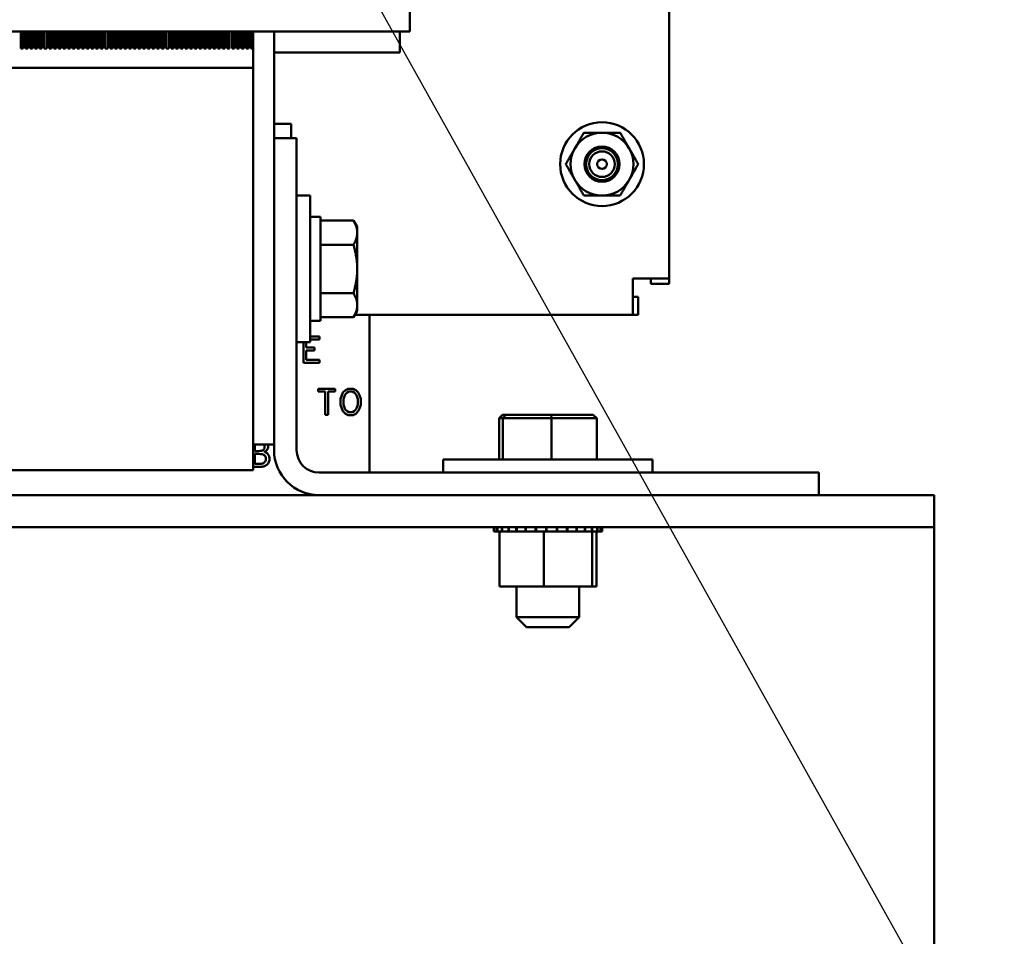
# Model space of a CAD drawing. Units: inches. Extents: x 4 to 172, y 2 to 134.
# Drawn here: x 35 to 41, y 54 to 59 of the extents above; entities that cross this region are included whole.
import ezdxf

# ---------------------------------------------------------------- set-up
doc = ezdxf.new("R2010")
doc.units = ezdxf.units.IN
doc.header["$LTSCALE"] = 8
doc.header["$MEASUREMENT"] = 0
doc.layers.add('Symbol (ANSI)', color=7, linetype='Continuous', lineweight=25)
doc.layers.add('Visible (ANSI)', color=7, linetype='Continuous', lineweight=50)
doc.styles.add('Note Text (ANSI)', font='tahoma.ttf')
doc.dimstyles.new('Default (ANSI)$7', dxfattribs={"dimscale": 8, "dimtxt": 0.13, "dimasz": 0.098425, "dimexe": 0.125, "dimexo": 0.0625, "dimgap": 0.031496, "dimtad": 0, "dimtih": 1, "dimtoh": 1, "dimrnd": 1e-08, "dimzin": 0, "dimdsep": 46, "dimtxsty": 'Note Text (ANSI)', "dimcen": 0.09, "dimdle": 0.393701, "dimclrd": 256, "dimclre": 256, "dimclrt": 256, "dimadec": 0, "dimazin": 1, "dimtfac": 0.923077, "dimtofl": 0, "dimtmove": 0, "dimatfit": 3, "dimfxl": 1, "dimtolj": 1, "dimtzin": 4, "dimlwd": -1, "dimlwe": -1, "dimarcsym": 0})

msp = doc.modelspace()

# ---------------------------------------------------------------- linework, layer by layer
at = {"layer": 'Visible (ANSI)'}
for p, q in [((39.075, 62.0552), (39.075, 57.646)), ((37.528, 59.1202), (37.528, 59.8952)), ((36.6541, 59.1202), (32.843, 59.1202)), ((35.207, 59.1202), (35.207, 59.0192)), ((35.221, 59.0192), (35.221, 59.1202)), ((35.235, 59.1202), (35.235, 59.0192)), ((35.249, 59.0192), (35.249, 59.1202)), ((35.263, 59.1202), (35.263, 59.0192)), ((35.277, 59.0192), (35.277, 59.1202)), ((35.291, 59.1202), (35.291, 59.0192)), ((35.305, 59.0192), (35.305, 59.1202)), ((35.319, 59.1202), (35.319, 59.0192)), ((35.333, 59.0192), (35.333, 59.1202)), ((35.347, 59.1202), (35.347, 59.0192)), ((35.361, 59.0192), (35.361, 59.1202)), ((35.375, 59.1202), (35.375, 59.0192)), ((35.389, 59.0192), (35.389, 59.1202)), ((35.403, 59.1202), (35.403, 59.0192)), ((35.417, 59.0192), (35.417, 59.1202)), ((35.431, 59.1202), (35.431, 59.0192)), ((35.445, 59.0192), (35.445, 59.1202)), ((35.459, 59.1202), (35.459, 59.0192)), ((35.473, 59.0192), (35.473, 59.1202)), ((35.487, 59.1202), (35.487, 59.0192)), ((35.501, 59.0192), (35.501, 59.1202)), ((35.515, 59.1202), (35.515, 59.0192)), ((35.529, 59.0192), (35.529, 59.1202)), ((35.543, 59.1202), (35.543, 59.0192)), ((35.557, 59.0192), (35.557, 59.1202)), ((35.571, 59.1202), (35.571, 59.0192)), ((35.585, 59.0192), (35.585, 59.1202)), ((35.599, 59.1202), (35.599, 59.0192)), ((35.613, 59.0192), (35.613, 59.1202)), ((35.627, 59.1202), (35.627, 59.0192)), ((35.641, 59.0192), (35.641, 59.1202)), ((35.655, 59.1202), (35.655, 59.0192)), ((35.669, 59.0192), (35.669, 59.1202)), ((35.683, 59.1202), (35.683, 59.0192)), ((35.697, 59.0192), (35.697, 59.1202)), ((35.711, 59.1202), (35.711, 59.0192)), ((35.725, 59.0192), (35.725, 59.1202)), ((35.739, 59.1202), (35.739, 59.0192)), ((35.753, 59.0192), (35.753, 59.1202)), ((35.767, 59.1202), (35.767, 59.0192)), ((35.781, 59.0192), (35.781, 59.1202)), ((35.795, 59.1202), (35.795, 59.0192)), ((35.809, 59.0192), (35.809, 59.1202)), ((35.823, 59.1202), (35.823, 59.0192)), ((35.837, 59.0192), (35.837, 59.1202)), ((35.851, 59.1202), (35.851, 59.0192)), ((35.865, 59.0192), (35.865, 59.1202)), ((35.879, 59.1202), (35.879, 59.0192)), ((35.893, 59.0192), (35.893, 59.1202)), ((35.907, 59.1202), (35.907, 59.0192)), ((35.921, 59.0192), (35.921, 59.1202)), ((35.935, 59.1202), (35.935, 59.0192)), ((35.949, 59.0192), (35.949, 59.1202)), ((35.963, 59.1202), (35.963, 59.0192)), ((35.977, 59.0192), (35.977, 59.1202)), ((35.991, 59.1202), (35.991, 59.0192)), ((36.005, 59.0192), (36.005, 59.1202)), ((36.019, 59.1202), (36.019, 59.0192)), ((36.033, 59.0192), (36.033, 59.1202)), ((36.047, 59.1202), (36.047, 59.0192)), ((36.061, 59.0192), (36.061, 59.1202)), ((36.075, 59.1202), (36.075, 59.0192)), ((36.089, 59.0192), (36.089, 59.1202)), ((36.103, 59.1202), (36.103, 59.0192)), ((36.117, 59.0192), (36.117, 59.1202)), ((36.131, 59.1202), (36.131, 59.0192)), ((36.145, 59.0192), (36.145, 59.1202)), ((36.159, 59.1202), (36.159, 59.0192)), ((36.173, 59.0192), (36.173, 59.1202)), ((36.187, 59.1202), (36.187, 59.0192)), ((36.201, 59.0192), (36.201, 59.1202)), ((36.215, 59.1202), (36.215, 59.0192)), ((36.229, 59.0192), (36.229, 59.1202)), ((36.243, 59.1202), (36.243, 59.0192)), ((36.257, 59.0192), (36.257, 59.1202)), ((36.271, 59.1202), (36.271, 59.0192)), ((36.285, 59.0192), (36.285, 59.1202)), ((36.299, 59.1202), (36.299, 59.0192)), ((36.313, 59.0192), (36.313, 59.1202)), ((36.327, 59.1202), (36.327, 59.0192)), ((36.341, 59.0192), (36.341, 59.1202)), ((36.355, 59.1202), (36.355, 59.0192)), ((36.369, 59.0192), (36.369, 59.1202)), ((36.383, 59.1202), (36.383, 59.0192)), ((36.397, 59.0192), (36.397, 59.1202)), ((36.411, 59.1202), (36.411, 59.0192)), ((36.425, 59.0192), (36.425, 59.1202)), ((36.439, 59.1202), (36.439, 59.0192)), ((36.453, 59.0192), (36.453, 59.1202)), ((36.467, 59.1202), (36.467, 59.0192)), ((36.481, 59.0192), (36.481, 59.1202)), ((36.495, 59.1202), (36.495, 59.0192)), ((36.509, 59.0192), (36.509, 59.1202)), ((36.523, 59.1202), (36.523, 59.0192)), ((36.537, 59.0192), (36.537, 59.1202)), ((36.551, 59.1202), (36.551, 59.0192)), ((36.565, 59.0192), (36.565, 59.1202)), ((36.579, 59.1202), (36.579, 59.0192)), ((36.593, 59.0192), (36.593, 59.1202)), ((36.6541, 59.1202), (36.6767, 59.1202)), ((37.4906, 59.1202), (36.6767, 59.1202)), ((36.718, 58.4842), (36.718, 59.1202)), ((37.468, 58.9952), (37.468, 59.1202)), ((37.4906, 59.1202), (37.528, 59.1202)), ((35.207, 59.0192), (35.221, 59.0192)), ((35.235, 59.0192), (35.249, 59.0192)), ((35.263, 59.0192), (35.277, 59.0192)), ((35.291, 59.0192), (35.305, 59.0192)), ((35.319, 59.0192), (35.333, 59.0192)), ((35.347, 59.0192), (35.361, 59.0192)), ((35.375, 59.0192), (35.389, 59.0192)), ((35.403, 59.0192), (35.417, 59.0192)), ((35.431, 59.0192), (35.445, 59.0192)), ((35.459, 59.0192), (35.473, 59.0192)), ((35.487, 59.0192), (35.501, 59.0192)), ((35.515, 59.0192), (35.529, 59.0192)), ((35.543, 59.0192), (35.557, 59.0192)), ((35.571, 59.0192), (35.585, 59.0192)), ((35.599, 59.0192), (35.613, 59.0192)), ((35.627, 59.0192), (35.641, 59.0192)), ((35.655, 59.0192), (35.669, 59.0192)), ((35.683, 59.0192), (35.697, 59.0192)), ((35.711, 59.0192), (35.725, 59.0192)), ((35.739, 59.0192), (35.753, 59.0192)), ((35.767, 59.0192), (35.781, 59.0192)), ((35.795, 59.0192), (35.809, 59.0192)), ((35.823, 59.0192), (35.837, 59.0192)), ((35.851, 59.0192), (35.865, 59.0192)), ((35.879, 59.0192), (35.893, 59.0192)), ((35.907, 59.0192), (35.921, 59.0192)), ((35.935, 59.0192), (35.949, 59.0192)), ((35.963, 59.0192), (35.977, 59.0192)), ((35.991, 59.0192), (36.005, 59.0192)), ((36.019, 59.0192), (36.033, 59.0192)), ((36.047, 59.0192), (36.061, 59.0192)), ((36.075, 59.0192), (36.089, 59.0192)), ((36.103, 59.0192), (36.117, 59.0192)), ((36.131, 59.0192), (36.145, 59.0192)), ((36.159, 59.0192), (36.173, 59.0192)), ((36.187, 59.0192), (36.201, 59.0192)), ((36.215, 59.0192), (36.229, 59.0192)), ((36.243, 59.0192), (36.257, 59.0192)), ((36.271, 59.0192), (36.285, 59.0192)), ((36.299, 59.0192), (36.313, 59.0192)), ((36.327, 59.0192), (36.341, 59.0192)), ((36.355, 59.0192), (36.369, 59.0192)), ((36.383, 59.0192), (36.397, 59.0192)), ((36.411, 59.0192), (36.425, 59.0192)), ((36.439, 59.0192), (36.453, 59.0192)), ((36.467, 59.0192), (36.481, 59.0192)), ((36.495, 59.0192), (36.509, 59.0192)), ((36.523, 59.0192), (36.537, 59.0192)), ((36.551, 59.0192), (36.565, 59.0192)), ((36.579, 59.0192), (36.593, 59.0192)), ((36.593, 59.0192), (36.593, 58.9042)), ((36.718, 58.9952), (37.468, 58.9952)), ((32.843, 58.9042), (36.593, 58.9042)), ((36.593, 56.5042), (36.593, 58.9042)), ((36.8191, 58.5691), (36.718, 58.5691)), ((36.8191, 58.4842), (36.8191, 58.5691)), ((36.718, 56.6232), (36.718, 58.4842)), ((36.718, 58.4842), (36.8525, 58.4842)), ((36.8525, 56.6232), (36.8525, 58.4842)), ((36.8525, 58.1417), (36.9325, 58.1417)), ((36.9325, 58.1417), (36.9325, 57.2667)), ((36.9325, 58.0142), (36.9955, 58.0142)), ((36.9955, 57.3942), (36.9955, 58.0142)), ((37.1919, 57.9929), (36.9955, 57.9929)), ((37.2143, 57.9542), (37.1919, 57.9929)), ((37.2143, 57.9207), (37.2143, 57.9542)), ((37.2143, 57.7042), (37.2143, 57.9207)), ((37.1919, 57.8485), (36.9955, 57.8485)), ((37.2143, 57.4877), (37.2143, 57.7042)), ((38.8582, 57.4292), (38.8582, 57.646)), ((38.8582, 57.646), (39.075, 57.646)), ((38.9666, 57.646), (38.9666, 57.6142)), ((39.075, 57.6142), (39.075, 57.646)), ((38.9666, 57.6142), (39.075, 57.6142)), ((37.1919, 57.5598), (36.9955, 57.5598)), ((38.8582, 57.5376), (38.89, 57.5376)), ((38.89, 57.5376), (38.89, 57.4292)), ((37.2143, 57.4542), (37.2143, 57.4877)), ((37.1919, 57.4155), (36.9955, 57.4155)), ((37.2143, 57.4542), (37.1919, 57.4155)), ((38.8582, 57.4292), (37.1998, 57.4292)), ((37.2878, 57.4292), (37.2878, 56.4887)), ((38.8582, 57.4292), (38.89, 57.4292)), ((36.9325, 57.3942), (36.9955, 57.3942)), ((36.99, 57.3008), (36.9325, 57.3008)), ((36.99, 57.2831), (36.99, 57.3008)), ((36.8525, 57.2667), (36.9325, 57.2667)), ((36.893, 57.2667), (36.893, 57.1435)), ((36.9098, 57.2343), (36.9098, 57.2667)), ((36.9585, 57.2343), (36.9098, 57.2343)), ((36.9325, 57.2831), (36.99, 57.2831)), ((36.9585, 57.2165), (36.9585, 57.2343)), ((36.9098, 57.1612), (36.9098, 57.2165)), ((36.9098, 57.2165), (36.9585, 57.2165)), ((36.893, 57.1435), (36.99, 57.1435)), ((36.99, 57.1612), (36.9098, 57.1612)), ((36.99, 57.1435), (36.99, 57.1612)), ((37.0832, 56.9896), (36.9807, 56.9896)), ((36.9807, 56.9896), (36.9807, 56.9718)), ((36.9807, 56.9718), (37.0234, 56.9718)), ((37.0234, 56.9718), (37.0234, 56.8339)), ((37.0403, 56.8339), (37.0403, 56.9718)), ((37.0403, 56.9718), (37.0832, 56.9718)), ((37.0832, 56.9718), (37.0832, 56.9896)), ((37.1214, 56.9508), (37.1142, 56.9289)), ((37.1286, 56.9661), (37.1214, 56.9508)), ((37.1436, 56.9814), (37.1286, 56.9661)), ((37.1315, 56.9261), (37.1373, 56.944)), ((37.1373, 56.944), (37.143, 56.9555)), ((37.143, 56.9555), (37.1539, 56.9667)), ((37.1595, 56.9896), (37.1436, 56.9814)), ((37.1539, 56.9667), (37.1638, 56.9718)), ((37.1895, 56.9896), (37.1595, 56.9896)), ((37.1638, 56.9718), (37.1856, 56.9718)), ((37.1856, 56.9718), (37.1953, 56.9667)), ((37.2055, 56.9814), (37.1895, 56.9896)), ((37.1953, 56.9667), (37.206, 56.9559)), ((37.2205, 56.966), (37.2055, 56.9814)), ((37.206, 56.9559), (37.2119, 56.944)), ((37.2119, 56.944), (37.2176, 56.9261)), ((37.2278, 56.9508), (37.2205, 56.966)), ((37.2349, 56.9289), (37.2278, 56.9508)), ((37.1142, 56.9289), (37.1142, 56.8929)), ((37.1142, 56.8929), (37.1214, 56.871)), ((37.1315, 56.8957), (37.1315, 56.9261)), ((37.1373, 56.8778), (37.1315, 56.8957)), ((37.143, 56.8663), (37.1373, 56.8778)), ((37.212, 56.8778), (37.2063, 56.8662)), ((37.2176, 56.8957), (37.212, 56.8778)), ((37.2176, 56.9261), (37.2176, 56.8957)), ((37.2278, 56.871), (37.2349, 56.8929)), ((37.2349, 56.8929), (37.2349, 56.9289)), ((37.0234, 56.8339), (37.0403, 56.8339)), ((37.1214, 56.871), (37.1286, 56.8557)), ((37.1286, 56.8557), (37.1436, 56.8404)), ((37.1539, 56.8549), (37.143, 56.8663)), ((37.1436, 56.8404), (37.1595, 56.8322)), ((37.1638, 56.85), (37.1539, 56.8549)), ((37.1595, 56.8322), (37.1895, 56.8322)), ((37.1856, 56.85), (37.1638, 56.85)), ((37.1955, 56.8551), (37.1856, 56.85)), ((37.1895, 56.8322), (37.2055, 56.8404)), ((37.2063, 56.8662), (37.1955, 56.8551)), ((37.2055, 56.8404), (37.2205, 56.8558)), ((37.2205, 56.8558), (37.2278, 56.871)), ((38.0816, 56.8342), (38.0608, 56.8142)), ((38.1016, 56.8342), (38.0816, 56.8342)), ((38.1016, 56.8342), (38.0825, 56.8142)), ((38.3721, 56.8342), (38.1016, 56.8342)), ((38.6225, 56.8342), (38.3721, 56.8342)), ((38.3721, 56.8342), (38.3736, 56.8142)), ((38.6225, 56.8342), (38.6432, 56.8142)), ((38.0608, 56.8142), (38.0825, 56.8142)), ((38.0608, 56.5662), (38.0608, 56.8142)), ((38.0825, 56.8142), (38.3736, 56.8142)), ((38.0825, 56.5662), (38.0825, 56.8142)), ((38.3736, 56.8142), (38.6432, 56.8142)), ((38.3736, 56.5662), (38.3736, 56.8142)), ((38.6432, 56.5662), (38.6432, 56.8142)), ((36.593, 56.6562), (36.718, 56.6562)), ((36.6037, 56.6177), (36.6037, 56.6562)), ((36.6278, 56.6177), (36.6037, 56.6177)), ((36.6037, 56.5408), (36.6037, 56.5999)), ((36.6037, 56.5999), (36.6278, 56.5999)), ((36.661, 56.6116), (36.661, 56.6124)), ((36.593, 56.5227), (36.6283, 56.5227)), ((36.6209, 56.5408), (36.6037, 56.5408)), ((37.727, 56.5662), (38.977, 56.5662)), ((37.727, 56.5662), (37.727, 56.4892)), ((38.977, 56.5662), (38.977, 56.4892)), ((36.593, 56.5042), (32.843, 56.5042)), ((39.968, 56.4887), (36.987, 56.4887)), ((38.977, 56.4892), (37.727, 56.4892)), ((38.1645, 56.4892), (38.1645, 56.4887)), ((38.5395, 56.4892), (38.5395, 56.4887)), ((39.968, 56.3542), (39.968, 56.4887)), ((36.987, 56.3542), (32.449, 56.3542)), ((39.968, 56.3542), (36.987, 56.3542)), ((40.657, 56.3542), (39.968, 56.3542)), ((40.657, 56.1642), (40.657, 56.3542)), ((40.657, 56.1642), (28.657, 56.1642)), ((38.029, 56.1382), (38.029, 56.1642)), ((38.029, 56.1382), (38.0331, 56.1382)), ((38.0331, 56.1382), (38.0331, 56.1642)), ((38.0337, 56.1382), (38.0331, 56.1382)), ((38.0337, 56.1382), (38.0337, 56.1642)), ((38.0337, 56.1382), (38.0495, 56.1382)), ((38.0495, 56.1382), (38.0495, 56.1642)), ((38.0506, 56.1382), (38.0495, 56.1382)), ((38.0506, 56.1382), (38.0506, 56.1642)), ((38.0506, 56.1382), (38.0628, 56.1382)), ((38.0774, 56.1382), (38.0628, 56.1382)), ((38.0628, 55.8092), (38.0628, 56.1382)), ((38.0774, 56.1382), (38.0774, 56.1642)), ((38.0791, 56.1382), (38.0774, 56.1382)), ((38.0791, 56.1382), (38.0791, 56.1642)), ((38.0791, 56.1382), (38.116, 56.1382)), ((38.116, 56.1382), (38.116, 56.1642)), ((38.1181, 56.1382), (38.116, 56.1382)), ((38.1181, 56.1382), (38.1181, 56.1642)), ((38.1181, 56.1382), (38.1635, 56.1382)), ((38.1635, 56.1382), (38.1635, 56.1642)), ((38.1661, 56.1382), (38.1635, 56.1382)), ((38.1661, 56.1382), (38.1661, 56.1642)), ((38.1661, 56.1382), (38.2184, 56.1382)), ((38.2184, 56.1382), (38.2184, 56.1642)), ((38.2212, 56.1382), (38.2184, 56.1382)), ((38.2212, 56.1382), (38.2212, 56.1642)), ((38.2212, 56.1382), (38.2783, 56.1382)), ((38.2783, 56.1382), (38.2783, 56.1642)), ((38.2813, 56.1382), (38.2783, 56.1382)), ((38.2813, 56.1382), (38.2813, 56.1642)), ((38.2813, 56.1382), (38.2931, 56.1382)), ((38.3268, 56.1382), (38.2931, 56.1382)), ((38.3403, 56.1382), (38.3268, 56.1382)), ((38.3268, 55.8092), (38.3268, 56.1382)), ((38.3403, 56.1382), (38.3411, 56.1382)), ((38.3411, 56.1382), (38.3411, 56.1642)), ((38.3442, 56.1382), (38.3411, 56.1382)), ((38.3442, 56.1382), (38.3442, 56.1642)), ((38.3442, 56.1382), (38.3469, 56.1382)), ((38.3819, 56.1382), (38.3469, 56.1382)), ((38.3819, 56.1382), (38.4044, 56.1382)), ((38.4044, 56.1382), (38.4044, 56.1642)), ((38.4074, 56.1382), (38.4044, 56.1382)), ((38.4074, 56.1382), (38.4074, 56.1642)), ((38.4074, 56.1382), (38.4656, 56.1382)), ((38.4656, 56.1382), (38.4656, 56.1642)), ((38.4684, 56.1382), (38.4656, 56.1382)), ((38.4684, 56.1382), (38.4684, 56.1642)), ((38.4684, 56.1382), (38.5224, 56.1382)), ((38.5224, 56.1382), (38.5224, 56.1642)), ((38.525, 56.1382), (38.5224, 56.1382)), ((38.525, 56.1382), (38.525, 56.1642)), ((38.525, 56.1382), (38.5727, 56.1382)), ((38.5727, 56.1382), (38.5727, 56.1642)), ((38.5749, 56.1382), (38.5727, 56.1382)), ((38.5749, 56.1382), (38.5749, 56.1642)), ((38.6089, 56.1382), (38.5749, 56.1382)), ((38.6089, 56.1382), (38.6145, 56.1382)), ((38.6145, 56.1382), (38.6145, 56.1642)), ((38.6163, 56.1382), (38.6145, 56.1382)), ((38.6161, 55.8092), (38.6161, 56.1382)), ((38.6163, 56.1382), (38.6163, 56.1642)), ((38.6199, 56.1382), (38.6163, 56.1382)), ((38.6199, 56.1382), (38.6462, 56.1382)), ((38.6413, 55.8092), (38.6413, 56.1382)), ((38.6462, 56.1382), (38.6462, 56.1642)), ((38.6475, 56.1382), (38.6462, 56.1382)), ((38.6475, 56.1382), (38.6475, 56.1642)), ((38.6475, 56.1382), (38.6667, 56.1382)), ((38.6667, 56.1382), (38.6667, 56.1642)), ((38.6673, 56.1382), (38.6667, 56.1382)), ((38.6673, 56.1382), (38.6673, 56.1642)), ((38.6673, 56.1382), (38.675, 56.1382)), ((38.675, 56.1382), (38.675, 56.1642)), ((38.6751, 56.1382), (38.675, 56.1382)), ((38.6751, 56.1382), (38.6751, 56.1642)), ((40.657, 56.1642), (40.657, 55.9742)), ((40.657, 55.9742), (40.657, 49.7342)), ((38.0628, 55.8092), (38.3268, 55.8092)), ((38.1645, 55.8092), (38.1645, 55.6262)), ((38.3268, 55.8092), (38.6161, 55.8092)), ((38.5395, 55.8092), (38.5395, 55.6262)), ((38.6161, 55.8092), (38.6413, 55.8092)), ((38.1645, 55.6262), (38.5395, 55.6262)), ((38.2245, 55.5662), (38.1645, 55.6262)), ((38.4795, 55.5662), (38.5395, 55.6262)), ((38.4795, 55.5662), (38.2245, 55.5662))]:
    msp.add_line(p, q, dxfattribs=at)
for radius in [0.25, 0.105, 0.095, 0.0764, 0.0285]:
    msp.add_circle((38.675, 58.3292), radius, dxfattribs=at)
for centre, radius, start, end in [((38.675, 58.3292), 0.1875, 90, 150), ((38.675, 58.3292), 0.1875, 30, 90), ((38.675, 58.3292), 0.1875, 150, 210), ((38.675, 58.3292), 0.1875, 330, 30), ((38.675, 58.3292), 0.1875, 210, 270), ((38.675, 58.3292), 0.1875, 270, 330), ((36.987, 56.6232), 0.269, 180, 270), ((36.987, 56.6232), 0.1345, 180, 270)]:
    msp.add_arc(centre, radius, start, end, dxfattribs=at)
for points, weights in [([(38.5126, 58.4229), (38.5378, 58.4664), (38.5668, 58.5167)], [1.85503301834, 1.85503301834, 1.72184763989]), ([(38.5668, 58.5167), (38.6248, 58.5167), (38.675, 58.5167)], [1.72184763989, 1.85503301834, 1.85503301834]), ([(38.675, 58.5167), (38.7253, 58.5167), (38.7833, 58.5167)], [1.85503301834, 1.85503301834, 1.72184763989]), ([(38.7833, 58.5167), (38.8123, 58.4664), (38.8374, 58.4229)], [1.72184763989, 1.85503301834, 1.85503301834]), ([(38.4585, 58.3292), (38.4875, 58.3794), (38.5126, 58.4229)], [1.72184763989, 1.85503301834, 1.85503301834]), ([(38.8374, 58.4229), (38.8625, 58.3794), (38.8915, 58.3292)], [1.85503301834, 1.85503301834, 1.72184763989]), ([(38.5126, 58.2354), (38.4875, 58.2789), (38.4585, 58.3292)], [1.85503301834, 1.85503301834, 1.72184763989]), ([(38.8915, 58.3292), (38.8625, 58.2789), (38.8374, 58.2354)], [1.72184763989, 1.85503301834, 1.85503301834]), ([(38.5668, 58.1417), (38.5378, 58.1919), (38.5126, 58.2354)], [1.72184763989, 1.85503301834, 1.85503301834]), ([(38.8374, 58.2354), (38.8123, 58.1919), (38.7833, 58.1417)], [1.85503301834, 1.85503301834, 1.72184763989]), ([(38.675, 58.1417), (38.6248, 58.1417), (38.5668, 58.1417)], [1.85503301834, 1.85503301834, 1.72184763989]), ([(38.7833, 58.1417), (38.7253, 58.1417), (38.675, 58.1417)], [1.72184763989, 1.85503301834, 1.85503301834]), ([(37.1919, 57.9929), (37.2143, 57.9542), (37.2143, 57.9207)], [1.75816003006, 1.89415418166, 1.89415418166]), ([(37.2143, 57.9207), (37.2143, 57.8872), (37.1919, 57.8485)], [1.89415418166, 1.89415418166, 1.75816003006]), ([(37.1919, 57.8485), (37.2143, 57.7712), (37.2143, 57.7042)], [1.75816003006, 1.89415418166, 1.89415418166]), ([(37.2143, 57.7042), (37.2143, 57.6372), (37.1919, 57.5598)], [1.89415418166, 1.89415418166, 1.75816003006]), ([(37.1919, 57.5598), (37.2143, 57.5212), (37.2143, 57.4877)], [1.75816003006, 1.89415418166, 1.89415418166]), ([(37.2143, 57.4877), (37.2143, 57.4542), (37.1919, 57.4155)], [1.89415418166, 1.89415418166, 1.75816003006])]:
    msp.add_rational_spline(points, weights, degree=2, dxfattribs=at)
for points, knots in [([(36.6612, 56.6436), (36.6612, 56.6403), (36.6609, 56.6368), (36.6593, 56.6308), (36.6583, 56.629), (36.6561, 56.6259), (36.6543, 56.6243), (36.6523, 56.623)], [-0.04304723, -0.04304723, -0.04304723, -0.04304723, -0.02975388, -0.02975388, -0.01811116, -0.01811116, 0, 0, 0, 0]), ([(36.6578, 56.6562), (36.6586, 56.655), (36.6592, 56.6539), (36.6608, 56.65), (36.6612, 56.6468), (36.6612, 56.6436)], [-0.03209394, -0.03209394, -0.03209394, -0.03209394, -0.02434893, -0.02434893, 0, 0, 0, 0]), ([(36.661, 56.6124), (36.6656, 56.6146), (36.6697, 56.6174), (36.6757, 56.6237), (36.6786, 56.6274), (36.6826, 56.6369), (36.6834, 56.6417), (36.6834, 56.6466)], [-0.1373786, -0.1373786, -0.1373786, -0.1373786, -0.078548, -0.078548, -0.0374182, -0.0374182, 0, 0, 0, 0]), ([(36.6523, 56.623), (36.6493, 56.6211), (36.646, 56.6195), (36.6389, 56.618), (36.6336, 56.6177), (36.6278, 56.6177)], [-0.08704998, -0.08704998, -0.08704998, -0.08704998, -0.04413338, -0.04413338, 0, 0, 0, 0]), ([(36.6278, 56.5999), (36.6336, 56.5999), (36.64, 56.5998), (36.6468, 56.5989), (36.6511, 56.5982), (36.6558, 56.5958)], [-0.132961, -0.132961, -0.132961, -0.132961, -0.0403891, -0.0403891, 0, 0, 0, 0]), ([(36.6558, 56.5958), (36.6582, 56.5945), (36.6606, 56.5929), (36.6649, 56.5886), (36.6659, 56.5866), (36.6682, 56.581), (36.6688, 56.576), (36.6688, 56.5709)], [-0.06211259, -0.06211259, -0.06211259, -0.06211259, -0.05135119, -0.05135119, -0.03862762, -0.03862762, 0, 0, 0, 0]), ([(36.6909, 56.5718), (36.6909, 56.5757), (36.6905, 56.5797), (36.6888, 56.587), (36.6875, 56.5903), (36.6835, 56.5972), (36.6805, 56.601), (36.6717, 56.6078), (36.6665, 56.6101), (36.661, 56.6116)], [-0.1549338, -0.1549338, -0.1549338, -0.1549338, -0.1181312, -0.1181312, -0.0842452, -0.0842452, -0.0436299, -0.0436299, 0, 0, 0, 0]), ([(36.6572, 56.5476), (36.6551, 56.5462), (36.6529, 56.545), (36.6481, 56.5432), (36.6455, 56.5425), (36.6403, 56.5417), (36.6342, 56.5408), (36.6209, 56.5408)], [-0.2926406, -0.2926406, -0.2926406, -0.2926406, -0.1990658, -0.1990658, -0.1015006, -0.1015006, 0, 0, 0, 0]), ([(36.6283, 56.5227), (36.6426, 56.5227), (36.6505, 56.5244), (36.662, 56.5277), (36.6685, 56.5311), (36.6743, 56.5356)], [-0.09121768, -0.09121768, -0.09121768, -0.09121768, -0.05629408, -0.05629408, 0, 0, 0, 0]), ([(36.6688, 56.5709), (36.6688, 56.568), (36.6685, 56.565), (36.6672, 56.5595), (36.6662, 56.5574), (36.6631, 56.5524), (36.6603, 56.5498), (36.6572, 56.5476)], [-0.06150232, -0.06150232, -0.06150232, -0.06150232, -0.0450074, -0.0450074, -0.02873478, -0.02873478, 0, 0, 0, 0]), ([(36.6743, 56.5356), (36.6772, 56.5379), (36.6797, 56.5405), (36.6839, 56.5461), (36.686, 56.5495), (36.69, 56.5592), (36.6909, 56.5655), (36.6909, 56.5718)], [-0.1152146, -0.1152146, -0.1152146, -0.1152146, -0.079877, -0.079877, -0.048185, -0.048185, 0, 0, 0, 0])]:
    msp.add_open_spline(points, degree=3, knots=knots, dxfattribs=at)
msp.add_open_spline([(36.6834, 56.6466), (36.6834, 56.6498), (36.6831, 56.6531), (36.6824, 56.6562)], degree=3, dxfattribs=at)

# ---------------------------------------------------------------- leaders
at = {"layer": 'Symbol (ANSI)', "annotation_type": 0, "has_hookline": 1, "hookline_direction": 0, "text_width": 0.447}
msp.add_leader([(36.4705, 60.8263), (46.5399, 42.8239), (47.3273, 42.8239)], dimstyle='Default (ANSI)$7', override={"dimtad": 0}, dxfattribs=at)

doc.saveas('drawing.dxf')
